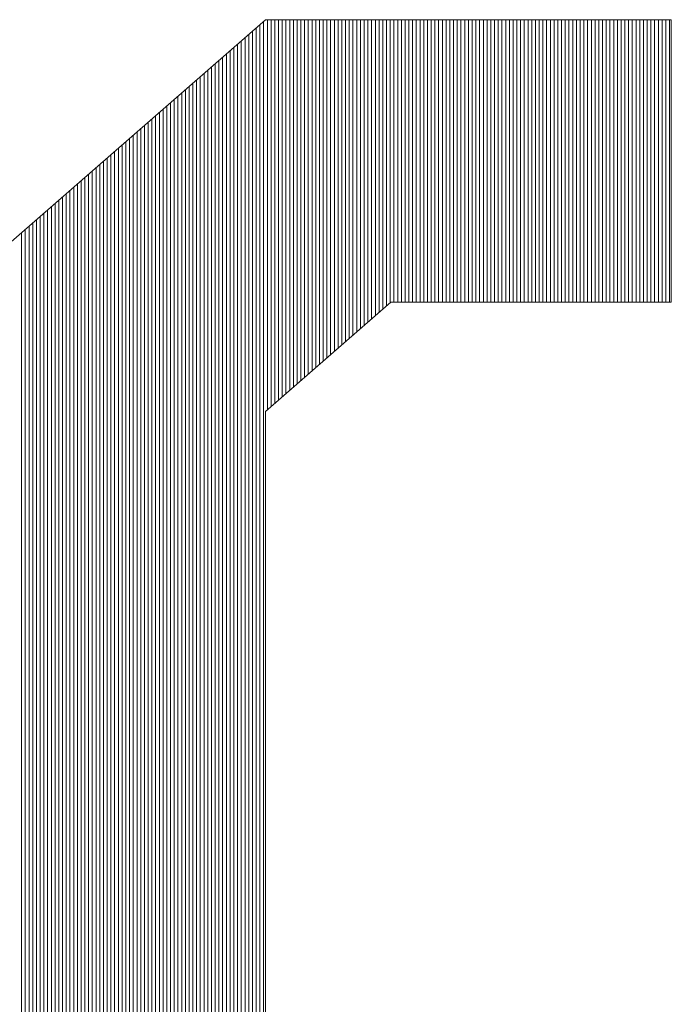
# Model space of a CAD drawing. Extents: x -247 to 159, y -311 to -15.
# Drawn here: x 53 to 56, y -286 to -282 of the extents above; entities that cross this region are included whole.
import ezdxf

# ---------------------------------------------------------------- set-up
doc = ezdxf.new("R2010")
doc.units = 0
doc.header["$LTSCALE"] = 0.25
doc.header["$MEASUREMENT"] = 0
doc.layers.add('waku', color=7, linetype='CONTINUOUS', lineweight=15)

# ---------------------------------------------------------------- blocks, each defined once
blk = doc.blocks.new('BEYE')
at = {"layer": 'waku', "color": 7, "linetype": 'Continuous'}
for p, q in [((54.2282, -288.1118), (51.6904, -290.3288)), ((54.2207, -293.9288), (54.2207, -288.1184)), ((54.2207, -293.9288), (54.2207, -288.1184)), ((54.2207, -293.9288), (54.2207, -288.1184)), ((55.8628, -288.1118), (54.2282, -288.1118)), ((54.2357, -289.684), (54.2357, -288.1118)), ((54.2357, -289.684), (54.2357, -288.1118)), ((54.2357, -289.684), (54.2357, -288.1118)), ((54.2507, -289.6708), (54.2507, -288.1118)), ((54.2507, -289.6708), (54.2507, -288.1118)), ((54.2507, -289.6708), (54.2507, -288.1118)), ((54.2657, -289.6577), (54.2657, -288.1118)), ((54.2657, -289.6577), (54.2657, -288.1118)), ((54.2657, -289.6577), (54.2657, -288.1118)), ((54.2807, -289.6446), (54.2807, -288.1118)), ((54.2807, -289.6446), (54.2807, -288.1118)), ((54.2807, -289.6446), (54.2807, -288.1118)), ((54.2957, -289.6315), (54.2957, -288.1118)), ((54.2957, -289.6315), (54.2957, -288.1118)), ((54.2957, -289.6315), (54.2957, -288.1118)), ((54.3107, -289.6184), (54.3107, -288.1118)), ((54.3107, -289.6184), (54.3107, -288.1118)), ((54.3107, -289.6184), (54.3107, -288.1118)), ((54.3257, -289.6053), (54.3257, -288.1118)), ((54.3257, -289.6053), (54.3257, -288.1118)), ((54.3257, -289.6053), (54.3257, -288.1118)), ((54.3257, -289.6053), (54.3257, -288.1118)), ((54.3257, -289.6053), (54.3257, -288.1118)), ((54.3257, -289.6053), (54.3257, -288.1118)), ((54.3407, -289.5922), (54.3407, -288.1118)), ((54.3407, -289.5922), (54.3407, -288.1118)), ((54.3407, -289.5922), (54.3407, -288.1118)), ((54.3557, -289.5791), (54.3557, -288.1118)), ((54.3557, -289.5791), (54.3557, -288.1118)), ((54.3557, -289.5791), (54.3557, -288.1118)), ((54.3707, -289.566), (54.3707, -288.1118)), ((54.3707, -289.566), (54.3707, -288.1118)), ((54.3707, -289.566), (54.3707, -288.1118)), ((54.3857, -289.5529), (54.3857, -288.1118)), ((54.3857, -289.5529), (54.3857, -288.1118)), ((54.3857, -289.5529), (54.3857, -288.1118)), ((54.4007, -289.5398), (54.4007, -288.1118)), ((54.4007, -289.5398), (54.4007, -288.1118)), ((54.4007, -289.5398), (54.4007, -288.1118)), ((54.4157, -289.5267), (54.4157, -288.1118)), ((54.4157, -289.5267), (54.4157, -288.1118)), ((54.4157, -289.5267), (54.4157, -288.1118)), ((54.4307, -289.5136), (54.4307, -288.1118)), ((54.4307, -289.5136), (54.4307, -288.1118)), ((54.4307, -289.5136), (54.4307, -288.1118)), ((54.4457, -289.5005), (54.4457, -288.1118)), ((54.4457, -289.5005), (54.4457, -288.1118)), ((54.4457, -289.5005), (54.4457, -288.1118)), ((54.4607, -289.4874), (54.4607, -288.1118)), ((54.4607, -289.4874), (54.4607, -288.1118)), ((54.4607, -289.4874), (54.4607, -288.1118)), ((54.4757, -289.4743), (54.4757, -288.1118)), ((54.4757, -289.4743), (54.4757, -288.1118)), ((54.4757, -289.4743), (54.4757, -288.1118)), ((54.4757, -289.4743), (54.4757, -288.1118)), ((54.4757, -289.4743), (54.4757, -288.1118)), ((54.4757, -289.4743), (54.4757, -288.1118)), ((54.4907, -289.4612), (54.4907, -288.1118)), ((54.4907, -289.4612), (54.4907, -288.1118)), ((54.4907, -289.4612), (54.4907, -288.1118)), ((54.5057, -289.4481), (54.5057, -288.1118)), ((54.5057, -289.4481), (54.5057, -288.1118)), ((54.5057, -289.4481), (54.5057, -288.1118)), ((54.5207, -289.435), (54.5207, -288.1118)), ((54.5207, -289.435), (54.5207, -288.1118)), ((54.5207, -289.435), (54.5207, -288.1118)), ((54.5357, -289.4219), (54.5357, -288.1118)), ((54.5357, -289.4219), (54.5357, -288.1118)), ((54.5357, -289.4219), (54.5357, -288.1118)), ((54.5507, -289.4088), (54.5507, -288.1118)), ((54.5507, -289.4088), (54.5507, -288.1118)), ((54.5507, -289.4088), (54.5507, -288.1118)), ((54.5657, -289.3957), (54.5657, -288.1118)), ((54.5657, -289.3957), (54.5657, -288.1118)), ((54.5657, -289.3957), (54.5657, -288.1118)), ((54.5807, -289.3826), (54.5807, -288.1118)), ((54.5807, -289.3826), (54.5807, -288.1118)), ((54.5807, -289.3826), (54.5807, -288.1118)), ((54.5957, -289.3695), (54.5957, -288.1118)), ((54.5957, -289.3695), (54.5957, -288.1118)), ((54.5957, -289.3695), (54.5957, -288.1118)), ((54.6107, -289.3564), (54.6107, -288.1118)), ((54.6107, -289.3564), (54.6107, -288.1118)), ((54.6107, -289.3564), (54.6107, -288.1118)), ((54.6257, -289.3433), (54.6257, -288.1118)), ((54.6257, -289.3433), (54.6257, -288.1118)), ((54.6257, -289.3433), (54.6257, -288.1118)), ((54.6257, -289.3433), (54.6257, -288.1118)), ((54.6257, -289.3433), (54.6257, -288.1118)), ((54.6257, -289.3433), (54.6257, -288.1118)), ((54.6407, -289.3302), (54.6407, -288.1118)), ((54.6407, -289.3302), (54.6407, -288.1118)), ((54.6407, -289.3302), (54.6407, -288.1118)), ((54.6557, -289.317), (54.6557, -288.1118)), ((54.6557, -289.317), (54.6557, -288.1118)), ((54.6557, -289.317), (54.6557, -288.1118)), ((54.6707, -289.3039), (54.6707, -288.1118)), ((54.6707, -289.3039), (54.6707, -288.1118)), ((54.6707, -289.3039), (54.6707, -288.1118)), ((54.6857, -289.2908), (54.6857, -288.1118)), ((54.6857, -289.2908), (54.6857, -288.1118)), ((54.6857, -289.2908), (54.6857, -288.1118)), ((54.7007, -289.2777), (54.7007, -288.1118)), ((54.7007, -289.2777), (54.7007, -288.1118)), ((54.7007, -289.2777), (54.7007, -288.1118)), ((54.7157, -289.2646), (54.7157, -288.1118)), ((54.7157, -289.2646), (54.7157, -288.1118)), ((54.7157, -289.2646), (54.7157, -288.1118)), ((54.7307, -289.2515), (54.7307, -288.1118)), ((54.7307, -289.2515), (54.7307, -288.1118)), ((54.7307, -289.2515), (54.7307, -288.1118)), ((54.7457, -289.25), (54.7457, -288.1118)), ((54.7457, -289.25), (54.7457, -288.1118)), ((54.7457, -289.25), (54.7457, -288.1118)), ((54.7607, -289.25), (54.7607, -288.1118)), ((54.7607, -289.25), (54.7607, -288.1118)), ((54.7607, -289.25), (54.7607, -288.1118)), ((54.7757, -289.25), (54.7757, -288.1118)), ((54.7757, -289.25), (54.7757, -288.1118)), ((54.7757, -289.25), (54.7757, -288.1118)), ((54.7757, -289.25), (54.7757, -288.1118)), ((54.7757, -289.25), (54.7757, -288.1118)), ((54.7757, -289.25), (54.7757, -288.1118)), ((54.7907, -289.25), (54.7907, -288.1118)), ((54.7907, -289.25), (54.7907, -288.1118)), ((54.7907, -289.25), (54.7907, -288.1118)), ((54.8057, -289.25), (54.8057, -288.1118)), ((54.8057, -289.25), (54.8057, -288.1118)), ((54.8057, -289.25), (54.8057, -288.1118)), ((54.8207, -289.25), (54.8207, -288.1118)), ((54.8207, -289.25), (54.8207, -288.1118)), ((54.8207, -289.25), (54.8207, -288.1118)), ((54.8357, -289.25), (54.8357, -288.1118)), ((54.8357, -289.25), (54.8357, -288.1118)), ((54.8357, -289.25), (54.8357, -288.1118)), ((54.8507, -289.25), (54.8507, -288.1118)), ((54.8507, -289.25), (54.8507, -288.1118)), ((54.8507, -289.25), (54.8507, -288.1118)), ((54.8657, -289.25), (54.8657, -288.1118)), ((54.8657, -289.25), (54.8657, -288.1118)), ((54.8657, -289.25), (54.8657, -288.1118)), ((54.8807, -289.25), (54.8807, -288.1118)), ((54.8807, -289.25), (54.8807, -288.1118)), ((54.8807, -289.25), (54.8807, -288.1118)), ((54.8957, -289.25), (54.8957, -288.1118)), ((54.8957, -289.25), (54.8957, -288.1118)), ((54.8957, -289.25), (54.8957, -288.1118)), ((54.9107, -289.25), (54.9107, -288.1118)), ((54.9107, -289.25), (54.9107, -288.1118)), ((54.9107, -289.25), (54.9107, -288.1118)), ((54.9257, -289.25), (54.9257, -288.1118)), ((54.9257, -289.25), (54.9257, -288.1118)), ((54.9257, -289.25), (54.9257, -288.1118)), ((54.9257, -289.25), (54.9257, -288.1118)), ((54.9257, -289.25), (54.9257, -288.1118)), ((54.9257, -289.25), (54.9257, -288.1118)), ((54.9407, -289.25), (54.9407, -288.1118)), ((54.9407, -289.25), (54.9407, -288.1118)), ((54.9407, -289.25), (54.9407, -288.1118)), ((54.9557, -289.25), (54.9557, -288.1118)), ((54.9557, -289.25), (54.9557, -288.1118)), ((54.9557, -289.25), (54.9557, -288.1118)), ((54.9707, -289.25), (54.9707, -288.1118)), ((54.9707, -289.25), (54.9707, -288.1118)), ((54.9707, -289.25), (54.9707, -288.1118)), ((54.9857, -289.25), (54.9857, -288.1118)), ((54.9857, -289.25), (54.9857, -288.1118)), ((54.9857, -289.25), (54.9857, -288.1118)), ((55.0007, -289.25), (55.0007, -288.1118)), ((55.0007, -289.25), (55.0007, -288.1118)), ((55.0007, -289.25), (55.0007, -288.1118)), ((55.0157, -289.25), (55.0157, -288.1118)), ((55.0157, -289.25), (55.0157, -288.1118)), ((55.0157, -289.25), (55.0157, -288.1118)), ((55.0307, -289.25), (55.0307, -288.1118)), ((55.0307, -289.25), (55.0307, -288.1118)), ((55.0307, -289.25), (55.0307, -288.1118)), ((55.0457, -289.25), (55.0457, -288.1118)), ((55.0457, -289.25), (55.0457, -288.1118)), ((55.0457, -289.25), (55.0457, -288.1118)), ((55.0607, -289.25), (55.0607, -288.1118)), ((55.0607, -289.25), (55.0607, -288.1118)), ((55.0607, -289.25), (55.0607, -288.1118)), ((55.0757, -289.25), (55.0757, -288.1118)), ((55.0757, -289.25), (55.0757, -288.1118)), ((55.0757, -289.25), (55.0757, -288.1118)), ((55.0757, -289.25), (55.0757, -288.1118)), ((55.0757, -289.25), (55.0757, -288.1118)), ((55.0757, -289.25), (55.0757, -288.1118)), ((55.0907, -289.25), (55.0907, -288.1118)), ((55.0907, -289.25), (55.0907, -288.1118)), ((55.0907, -289.25), (55.0907, -288.1118)), ((55.1057, -289.25), (55.1057, -288.1118)), ((55.1057, -289.25), (55.1057, -288.1118)), ((55.1057, -289.25), (55.1057, -288.1118)), ((55.1207, -289.25), (55.1207, -288.1118)), ((55.1207, -289.25), (55.1207, -288.1118)), ((55.1207, -289.25), (55.1207, -288.1118)), ((55.1357, -289.25), (55.1357, -288.1118)), ((55.1357, -289.25), (55.1357, -288.1118)), ((55.1357, -289.25), (55.1357, -288.1118)), ((55.1507, -289.25), (55.1507, -288.1118)), ((55.1507, -289.25), (55.1507, -288.1118)), ((55.1507, -289.25), (55.1507, -288.1118)), ((55.1657, -289.25), (55.1657, -288.1118)), ((55.1657, -289.25), (55.1657, -288.1118)), ((55.1657, -289.25), (55.1657, -288.1118)), ((55.1807, -289.25), (55.1807, -288.1118)), ((55.1807, -289.25), (55.1807, -288.1118)), ((55.1807, -289.25), (55.1807, -288.1118)), ((55.1957, -289.25), (55.1957, -288.1118)), ((55.1957, -289.25), (55.1957, -288.1118)), ((55.1957, -289.25), (55.1957, -288.1118)), ((55.2107, -289.25), (55.2107, -288.1118)), ((55.2107, -289.25), (55.2107, -288.1118)), ((55.2107, -289.25), (55.2107, -288.1118)), ((55.2257, -289.25), (55.2257, -288.1118)), ((55.2257, -289.25), (55.2257, -288.1118)), ((55.2257, -289.25), (55.2257, -288.1118)), ((55.2257, -289.25), (55.2257, -288.1118)), ((55.2257, -289.25), (55.2257, -288.1118)), ((55.2257, -289.25), (55.2257, -288.1118)), ((55.2407, -289.25), (55.2407, -288.1118)), ((55.2407, -289.25), (55.2407, -288.1118)), ((55.2407, -289.25), (55.2407, -288.1118)), ((55.2557, -289.25), (55.2557, -288.1118)), ((55.2557, -289.25), (55.2557, -288.1118)), ((55.2557, -289.25), (55.2557, -288.1118)), ((55.2707, -289.25), (55.2707, -288.1118)), ((55.2707, -289.25), (55.2707, -288.1118)), ((55.2707, -289.25), (55.2707, -288.1118)), ((55.2857, -289.25), (55.2857, -288.1118)), ((55.2857, -289.25), (55.2857, -288.1118)), ((55.2857, -289.25), (55.2857, -288.1118)), ((55.3007, -289.25), (55.3007, -288.1118)), ((55.3007, -289.25), (55.3007, -288.1118)), ((55.3007, -289.25), (55.3007, -288.1118)), ((55.3157, -289.25), (55.3157, -288.1118)), ((55.3157, -289.25), (55.3157, -288.1118)), ((55.3157, -289.25), (55.3157, -288.1118)), ((55.3307, -289.25), (55.3307, -288.1118)), ((55.3307, -289.25), (55.3307, -288.1118)), ((55.3307, -289.25), (55.3307, -288.1118)), ((55.3457, -289.25), (55.3457, -288.1118)), ((55.3457, -289.25), (55.3457, -288.1118)), ((55.3457, -289.25), (55.3457, -288.1118)), ((55.3607, -289.25), (55.3607, -288.1118)), ((55.3607, -289.25), (55.3607, -288.1118)), ((55.3607, -289.25), (55.3607, -288.1118)), ((55.3757, -289.25), (55.3757, -288.1118)), ((55.3757, -289.25), (55.3757, -288.1118)), ((55.3757, -289.25), (55.3757, -288.1118)), ((55.3757, -289.25), (55.3757, -288.1118)), ((55.3757, -289.25), (55.3757, -288.1118)), ((55.3757, -289.25), (55.3757, -288.1118)), ((55.3907, -289.25), (55.3907, -288.1118)), ((55.3907, -289.25), (55.3907, -288.1118)), ((55.3907, -289.25), (55.3907, -288.1118)), ((55.4057, -289.25), (55.4057, -288.1118)), ((55.4057, -289.25), (55.4057, -288.1118)), ((55.4057, -289.25), (55.4057, -288.1118)), ((55.4207, -289.25), (55.4207, -288.1118)), ((55.4207, -289.25), (55.4207, -288.1118)), ((55.4207, -289.25), (55.4207, -288.1118)), ((55.4357, -289.25), (55.4357, -288.1118)), ((55.4357, -289.25), (55.4357, -288.1118)), ((55.4357, -289.25), (55.4357, -288.1118)), ((55.4507, -289.25), (55.4507, -288.1118)), ((55.4507, -289.25), (55.4507, -288.1118)), ((55.4507, -289.25), (55.4507, -288.1118)), ((55.4657, -289.25), (55.4657, -288.1118)), ((55.4657, -289.25), (55.4657, -288.1118)), ((55.4657, -289.25), (55.4657, -288.1118)), ((55.4807, -289.25), (55.4807, -288.1118)), ((55.4807, -289.25), (55.4807, -288.1118)), ((55.4807, -289.25), (55.4807, -288.1118)), ((55.4957, -289.25), (55.4957, -288.1118)), ((55.4957, -289.25), (55.4957, -288.1118)), ((55.4957, -289.25), (55.4957, -288.1118)), ((55.5107, -289.25), (55.5107, -288.1118)), ((55.5107, -289.25), (55.5107, -288.1118)), ((55.5107, -289.25), (55.5107, -288.1118)), ((55.5257, -289.25), (55.5257, -288.1118)), ((55.5257, -289.25), (55.5257, -288.1118)), ((55.5257, -289.25), (55.5257, -288.1118)), ((55.5257, -289.25), (55.5257, -288.1118)), ((55.5257, -289.25), (55.5257, -288.1118)), ((55.5257, -289.25), (55.5257, -288.1118)), ((55.5407, -289.25), (55.5407, -288.1118)), ((55.5407, -289.25), (55.5407, -288.1118)), ((55.5407, -289.25), (55.5407, -288.1118)), ((55.5557, -289.25), (55.5557, -288.1118)), ((55.5557, -289.25), (55.5557, -288.1118)), ((55.5557, -289.25), (55.5557, -288.1118)), ((55.5707, -289.25), (55.5707, -288.1118)), ((55.5707, -289.25), (55.5707, -288.1118)), ((55.5707, -289.25), (55.5707, -288.1118)), ((55.5857, -289.25), (55.5857, -288.1118)), ((55.5857, -289.25), (55.5857, -288.1118)), ((55.5857, -289.25), (55.5857, -288.1118)), ((55.6007, -289.25), (55.6007, -288.1118)), ((55.6007, -289.25), (55.6007, -288.1118)), ((55.6007, -289.25), (55.6007, -288.1118)), ((55.6157, -289.25), (55.6157, -288.1118)), ((55.6157, -289.25), (55.6157, -288.1118)), ((55.6157, -289.25), (55.6157, -288.1118)), ((55.6307, -289.25), (55.6307, -288.1118)), ((55.6307, -289.25), (55.6307, -288.1118)), ((55.6307, -289.25), (55.6307, -288.1118)), ((55.6457, -289.25), (55.6457, -288.1118)), ((55.6457, -289.25), (55.6457, -288.1118)), ((55.6457, -289.25), (55.6457, -288.1118)), ((55.6607, -289.25), (55.6607, -288.1118)), ((55.6607, -289.25), (55.6607, -288.1118)), ((55.6607, -289.25), (55.6607, -288.1118)), ((55.6757, -289.25), (55.6757, -288.1118)), ((55.6757, -289.25), (55.6757, -288.1118)), ((55.6757, -289.25), (55.6757, -288.1118)), ((55.6757, -289.25), (55.6757, -288.1118)), ((55.6757, -289.25), (55.6757, -288.1118)), ((55.6757, -289.25), (55.6757, -288.1118)), ((55.6907, -289.25), (55.6907, -288.1118)), ((55.6907, -289.25), (55.6907, -288.1118)), ((55.6907, -289.25), (55.6907, -288.1118)), ((55.7057, -289.25), (55.7057, -288.1118)), ((55.7057, -289.25), (55.7057, -288.1118)), ((55.7057, -289.25), (55.7057, -288.1118)), ((55.7207, -289.25), (55.7207, -288.1118)), ((55.7207, -289.25), (55.7207, -288.1118)), ((55.7207, -289.25), (55.7207, -288.1118)), ((55.7357, -289.25), (55.7357, -288.1118)), ((55.7357, -289.25), (55.7357, -288.1118)), ((55.7357, -289.25), (55.7357, -288.1118)), ((55.7507, -289.25), (55.7507, -288.1118)), ((55.7507, -289.25), (55.7507, -288.1118)), ((55.7507, -289.25), (55.7507, -288.1118)), ((55.7657, -289.25), (55.7657, -288.1118)), ((55.7657, -289.25), (55.7657, -288.1118)), ((55.7657, -289.25), (55.7657, -288.1118)), ((55.7807, -289.25), (55.7807, -288.1118)), ((55.7807, -289.25), (55.7807, -288.1118)), ((55.7807, -289.25), (55.7807, -288.1118)), ((55.7957, -289.25), (55.7957, -288.1118)), ((55.7957, -289.25), (55.7957, -288.1118)), ((55.7957, -289.25), (55.7957, -288.1118)), ((55.8107, -289.25), (55.8107, -288.1118)), ((55.8107, -289.25), (55.8107, -288.1118)), ((55.8107, -289.25), (55.8107, -288.1118)), ((55.8257, -289.25), (55.8257, -288.1118)), ((55.8257, -289.25), (55.8257, -288.1118)), ((55.8257, -289.25), (55.8257, -288.1118)), ((55.8257, -289.25), (55.8257, -288.1118)), ((55.8257, -289.25), (55.8257, -288.1118)), ((55.8257, -289.25), (55.8257, -288.1118)), ((55.8407, -289.25), (55.8407, -288.1118)), ((55.8407, -289.25), (55.8407, -288.1118)), ((55.8407, -289.25), (55.8407, -288.1118)), ((55.8557, -289.25), (55.8557, -288.1118)), ((55.8557, -289.25), (55.8557, -288.1118)), ((55.8557, -289.25), (55.8557, -288.1118)), ((55.8628, -288.1118), (55.8628, -289.25)), ((54.1757, -293.9288), (54.1757, -288.1577)), ((54.1757, -293.9288), (54.1757, -288.1577)), ((54.1757, -293.9288), (54.1757, -288.1577)), ((54.1757, -293.9288), (54.1757, -288.1577)), ((54.1757, -293.9288), (54.1757, -288.1577)), ((54.1757, -293.9288), (54.1757, -288.1577)), ((54.1907, -293.9288), (54.1907, -288.1446)), ((54.1907, -293.9288), (54.1907, -288.1446)), ((54.1907, -293.9288), (54.1907, -288.1446)), ((54.2057, -293.9288), (54.2057, -288.1315)), ((54.2057, -293.9288), (54.2057, -288.1315)), ((54.2057, -293.9288), (54.2057, -288.1315)), ((54.1307, -293.9288), (54.1307, -288.197)), ((54.1307, -293.9288), (54.1307, -288.197)), ((54.1307, -293.9288), (54.1307, -288.197)), ((54.1457, -293.9288), (54.1457, -288.1839)), ((54.1457, -293.9288), (54.1457, -288.1839)), ((54.1457, -293.9288), (54.1457, -288.1839)), ((54.1607, -293.9288), (54.1607, -288.1708)), ((54.1607, -293.9288), (54.1607, -288.1708)), ((54.1607, -293.9288), (54.1607, -288.1708)), ((54.0857, -293.9288), (54.0857, -288.2363)), ((54.0857, -293.9288), (54.0857, -288.2363)), ((54.0857, -293.9288), (54.0857, -288.2363)), ((54.1007, -293.9288), (54.1007, -288.2232)), ((54.1007, -293.9288), (54.1007, -288.2232)), ((54.1007, -293.9288), (54.1007, -288.2232)), ((54.1157, -293.9288), (54.1157, -288.2101)), ((54.1157, -293.9288), (54.1157, -288.2101)), ((54.1157, -293.9288), (54.1157, -288.2101)), ((54.0407, -293.9288), (54.0407, -288.2756)), ((54.0407, -293.9288), (54.0407, -288.2756)), ((54.0407, -293.9288), (54.0407, -288.2756)), ((54.0557, -293.9288), (54.0557, -288.2625)), ((54.0557, -293.9288), (54.0557, -288.2625)), ((54.0557, -293.9288), (54.0557, -288.2625)), ((54.0707, -293.9288), (54.0707, -288.2494)), ((54.0707, -293.9288), (54.0707, -288.2494)), ((54.0707, -293.9288), (54.0707, -288.2494)), ((53.9957, -293.9288), (53.9957, -288.3149)), ((53.9957, -293.9288), (53.9957, -288.3149)), ((53.9957, -293.9288), (53.9957, -288.3149)), ((54.0107, -293.9288), (54.0107, -288.3018)), ((54.0107, -293.9288), (54.0107, -288.3018)), ((54.0107, -293.9288), (54.0107, -288.3018)), ((54.0257, -293.9288), (54.0257, -288.2887)), ((54.0257, -293.9288), (54.0257, -288.2887)), ((54.0257, -293.9288), (54.0257, -288.2887)), ((54.0257, -293.9288), (54.0257, -288.2887)), ((54.0257, -293.9288), (54.0257, -288.2887)), ((54.0257, -293.9288), (54.0257, -288.2887)), ((53.9507, -293.9288), (53.9507, -288.3543)), ((53.9507, -293.9288), (53.9507, -288.3543)), ((53.9507, -293.9288), (53.9507, -288.3543)), ((53.9657, -293.9288), (53.9657, -288.3412)), ((53.9657, -293.9288), (53.9657, -288.3412)), ((53.9657, -293.9288), (53.9657, -288.3412)), ((53.9807, -293.9288), (53.9807, -288.328)), ((53.9807, -293.9288), (53.9807, -288.328)), ((53.9807, -293.9288), (53.9807, -288.328)), ((53.9057, -293.9288), (53.9057, -288.3936)), ((53.9057, -293.9288), (53.9057, -288.3936)), ((53.9057, -293.9288), (53.9057, -288.3936)), ((53.9207, -293.9288), (53.9207, -288.3805)), ((53.9207, -293.9288), (53.9207, -288.3805)), ((53.9207, -293.9288), (53.9207, -288.3805)), ((53.9357, -293.9288), (53.9357, -288.3674)), ((53.9357, -293.9288), (53.9357, -288.3674)), ((53.9357, -293.9288), (53.9357, -288.3674)), ((53.8607, -293.9288), (53.8607, -288.4329)), ((53.8607, -293.9288), (53.8607, -288.4329)), ((53.8607, -293.9288), (53.8607, -288.4329)), ((53.8757, -293.9288), (53.8757, -288.4198)), ((53.8757, -293.9288), (53.8757, -288.4198)), ((53.8757, -293.9288), (53.8757, -288.4198)), ((53.8757, -293.9288), (53.8757, -288.4198)), ((53.8757, -293.9288), (53.8757, -288.4198)), ((53.8757, -293.9288), (53.8757, -288.4198)), ((53.8907, -293.9288), (53.8907, -288.4067)), ((53.8907, -293.9288), (53.8907, -288.4067)), ((53.8907, -293.9288), (53.8907, -288.4067)), ((53.8157, -293.9288), (53.8157, -288.4722)), ((53.8157, -293.9288), (53.8157, -288.4722)), ((53.8157, -293.9288), (53.8157, -288.4722)), ((53.8307, -293.9288), (53.8307, -288.4591)), ((53.8307, -293.9288), (53.8307, -288.4591)), ((53.8307, -293.9288), (53.8307, -288.4591)), ((53.8457, -293.9288), (53.8457, -288.446)), ((53.8457, -293.9288), (53.8457, -288.446)), ((53.8457, -293.9288), (53.8457, -288.446)), ((53.7707, -293.9288), (53.7707, -288.5115)), ((53.7707, -293.9288), (53.7707, -288.5115)), ((53.7707, -293.9288), (53.7707, -288.5115)), ((53.7857, -293.9288), (53.7857, -288.4984)), ((53.7857, -293.9288), (53.7857, -288.4984)), ((53.7857, -293.9288), (53.7857, -288.4984)), ((53.8007, -293.9288), (53.8007, -288.4853)), ((53.8007, -293.9288), (53.8007, -288.4853)), ((53.8007, -293.9288), (53.8007, -288.4853)), ((53.7257, -293.9288), (53.7257, -288.5508)), ((53.7257, -293.9288), (53.7257, -288.5508)), ((53.7257, -293.9288), (53.7257, -288.5508)), ((53.7257, -293.9288), (53.7257, -288.5508)), ((53.7257, -293.9288), (53.7257, -288.5508)), ((53.7257, -293.9288), (53.7257, -288.5508)), ((53.7407, -293.9288), (53.7407, -288.5377)), ((53.7407, -293.9288), (53.7407, -288.5377)), ((53.7407, -293.9288), (53.7407, -288.5377)), ((53.7557, -293.9288), (53.7557, -288.5246)), ((53.7557, -293.9288), (53.7557, -288.5246)), ((53.7557, -293.9288), (53.7557, -288.5246)), ((53.6807, -293.9288), (53.6807, -288.5901)), ((53.6807, -293.9288), (53.6807, -288.5901)), ((53.6807, -293.9288), (53.6807, -288.5901)), ((53.6957, -293.9288), (53.6957, -288.577)), ((53.6957, -293.9288), (53.6957, -288.577)), ((53.6957, -293.9288), (53.6957, -288.577)), ((53.7107, -293.9288), (53.7107, -288.5639)), ((53.7107, -293.9288), (53.7107, -288.5639)), ((53.7107, -293.9288), (53.7107, -288.5639)), ((53.6357, -293.9288), (53.6357, -288.6294)), ((53.6357, -293.9288), (53.6357, -288.6294)), ((53.6357, -293.9288), (53.6357, -288.6294)), ((53.6507, -293.9288), (53.6507, -288.6163)), ((53.6507, -293.9288), (53.6507, -288.6163)), ((53.6507, -293.9288), (53.6507, -288.6163)), ((53.6657, -293.9288), (53.6657, -288.6032)), ((53.6657, -293.9288), (53.6657, -288.6032)), ((53.6657, -293.9288), (53.6657, -288.6032)), ((53.5907, -293.9288), (53.5907, -288.6687)), ((53.5907, -293.9288), (53.5907, -288.6687)), ((53.5907, -293.9288), (53.5907, -288.6687)), ((53.6057, -293.9288), (53.6057, -288.6556)), ((53.6057, -293.9288), (53.6057, -288.6556)), ((53.6057, -293.9288), (53.6057, -288.6556)), ((53.6207, -293.9288), (53.6207, -288.6425)), ((53.6207, -293.9288), (53.6207, -288.6425)), ((53.6207, -293.9288), (53.6207, -288.6425)), ((53.5457, -293.9288), (53.5457, -288.7081)), ((53.5457, -293.9288), (53.5457, -288.7081)), ((53.5457, -293.9288), (53.5457, -288.7081)), ((53.5607, -293.9288), (53.5607, -288.695)), ((53.5607, -293.9288), (53.5607, -288.695)), ((53.5607, -293.9288), (53.5607, -288.695)), ((53.5757, -293.9288), (53.5757, -288.6819)), ((53.5757, -293.9288), (53.5757, -288.6819)), ((53.5757, -293.9288), (53.5757, -288.6819)), ((53.5757, -293.9288), (53.5757, -288.6819)), ((53.5757, -293.9288), (53.5757, -288.6819)), ((53.5757, -293.9288), (53.5757, -288.6819)), ((53.5007, -293.9288), (53.5007, -288.7474)), ((53.5007, -293.9288), (53.5007, -288.7474)), ((53.5007, -293.9288), (53.5007, -288.7474)), ((53.5157, -293.9288), (53.5157, -288.7343)), ((53.5157, -293.9288), (53.5157, -288.7343)), ((53.5157, -293.9288), (53.5157, -288.7343)), ((53.5307, -293.9288), (53.5307, -288.7212)), ((53.5307, -293.9288), (53.5307, -288.7212)), ((53.5307, -293.9288), (53.5307, -288.7212)), ((53.4557, -293.9288), (53.4557, -288.7867)), ((53.4557, -293.9288), (53.4557, -288.7867)), ((53.4557, -293.9288), (53.4557, -288.7867)), ((53.4707, -293.9288), (53.4707, -288.7736)), ((53.4707, -293.9288), (53.4707, -288.7736)), ((53.4707, -293.9288), (53.4707, -288.7736)), ((53.4857, -293.9288), (53.4857, -288.7605)), ((53.4857, -293.9288), (53.4857, -288.7605)), ((53.4857, -293.9288), (53.4857, -288.7605)), ((53.4107, -293.9288), (53.4107, -288.826)), ((53.4107, -293.9288), (53.4107, -288.826)), ((53.4107, -293.9288), (53.4107, -288.826)), ((53.4257, -293.9288), (53.4257, -288.8129)), ((53.4257, -293.9288), (53.4257, -288.8129)), ((53.4257, -293.9288), (53.4257, -288.8129)), ((53.4257, -293.9288), (53.4257, -288.8129)), ((53.4257, -293.9288), (53.4257, -288.8129)), ((53.4257, -293.9288), (53.4257, -288.8129)), ((53.4407, -293.9288), (53.4407, -288.7998)), ((53.4407, -293.9288), (53.4407, -288.7998)), ((53.4407, -293.9288), (53.4407, -288.7998)), ((53.3657, -293.9288), (53.3657, -288.8653)), ((53.3657, -293.9288), (53.3657, -288.8653)), ((53.3657, -293.9288), (53.3657, -288.8653)), ((53.3807, -293.9288), (53.3807, -288.8522)), ((53.3807, -293.9288), (53.3807, -288.8522)), ((53.3807, -293.9288), (53.3807, -288.8522)), ((53.3957, -293.9288), (53.3957, -288.8391)), ((53.3957, -293.9288), (53.3957, -288.8391)), ((53.3957, -293.9288), (53.3957, -288.8391)), ((53.3207, -293.9288), (53.3207, -288.9046)), ((53.3207, -293.9288), (53.3207, -288.9046)), ((53.3207, -293.9288), (53.3207, -288.9046)), ((53.3357, -293.9288), (53.3357, -288.8915)), ((53.3357, -293.9288), (53.3357, -288.8915)), ((53.3357, -293.9288), (53.3357, -288.8915)), ((53.3507, -293.9288), (53.3507, -288.8784)), ((53.3507, -293.9288), (53.3507, -288.8784)), ((53.3507, -293.9288), (53.3507, -288.8784)), ((53.2757, -293.9288), (53.2757, -288.9439)), ((53.2757, -293.9288), (53.2757, -288.9439)), ((53.2757, -293.9288), (53.2757, -288.9439)), ((53.2757, -293.9288), (53.2757, -288.9439)), ((53.2757, -293.9288), (53.2757, -288.9439)), ((53.2757, -293.9288), (53.2757, -288.9439)), ((53.2907, -293.9288), (53.2907, -288.9308)), ((53.2907, -293.9288), (53.2907, -288.9308)), ((53.2907, -293.9288), (53.2907, -288.9308)), ((53.3057, -293.9288), (53.3057, -288.9177)), ((53.3057, -293.9288), (53.3057, -288.9177)), ((53.3057, -293.9288), (53.3057, -288.9177)), ((53.2457, -293.9288), (53.2457, -288.9701)), ((53.2457, -293.9288), (53.2457, -288.9701)), ((53.2457, -293.9288), (53.2457, -288.9701)), ((53.2607, -293.9288), (53.2607, -288.957)), ((53.2607, -293.9288), (53.2607, -288.957)), ((53.2607, -293.9288), (53.2607, -288.957)), ((54.7325, -289.25), (54.2282, -289.6905)), ((54.7325, -289.25), (55.8628, -289.25)), ((54.2282, -289.6905), (54.2282, -293.9288))]:
    blk.add_line(p, q, dxfattribs=at)

msp = doc.modelspace()

# ---------------------------------------------------------------- block references
at = {"layer": 'waku', "linetype": 'Continuous', "lineweight": 15}
msp.add_blockref('BEYE', (0, 6), dxfattribs=at)

doc.saveas('drawing.dxf')
